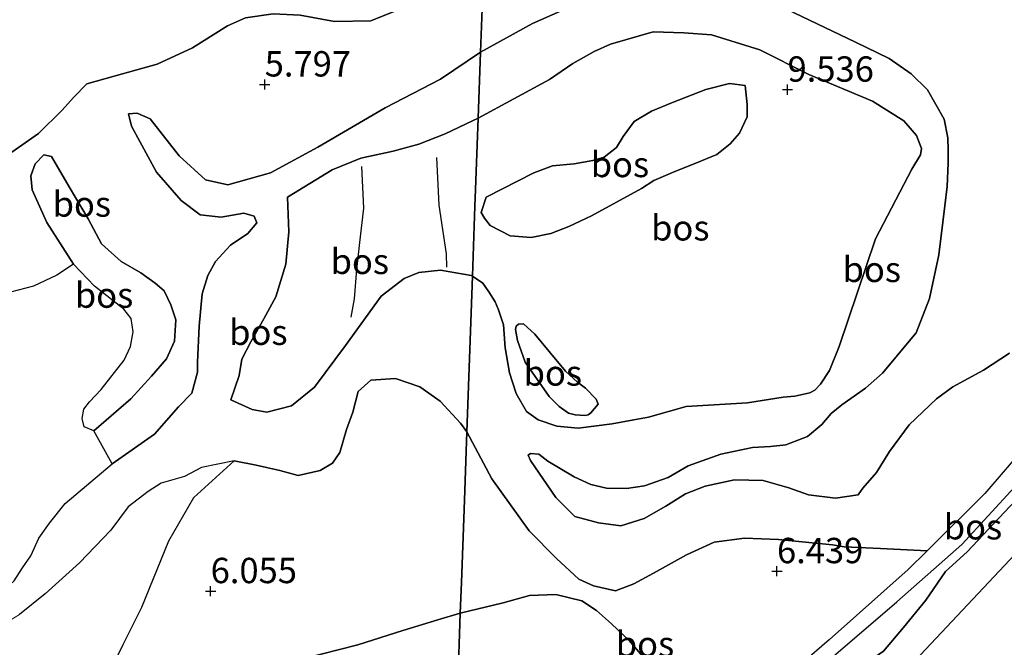
# Model space of a CAD drawing. Units: metres. Extents: x 230000 to 238161, y 500000 to 506250.
# Drawn here: x 230783 to 230880, y 503491 to 503553 of the extents above; entities that cross this region are included whole.
import ezdxf
from ezdxf.enums import TextEntityAlignment as Align

# ---------------------------------------------------------------- set-up
doc = ezdxf.new("R2010")
doc.units = ezdxf.units.M
doc.layers.get('0').update_dxf_attribs({"lineweight": 25})
for name, color, linetype, lineweight in [('B-ME-GR-BOS-GV-B6', 10, 'Continuous', 25), ('B-ME-GW-GRONDWERKLIJN-L-B1', 10, 'Continuous', 25), ('B-ME-GW-HOOGTEPUNT-S-B1', 10, 'Continuous', 25), ('B-ME-GW-KRUINLIJN-L-B1', 93, 'Continuous', 18), ('B-ME-GW-TEENLIJN-L-B1', 93, 'Continuous', 18), ('B-ME-IE-GRASLAND-GV-B6', 93, 'Continuous', 18), ('B-ME-IE-HULPGEOMETRIE-L-B1', 53, 'Continuous', 18), ('B-ME-OG-BREUK-L-B1', 10, 'Continuous', 25), ('B-ME-OG-WATER-GV-B6', 153, 'Continuous', 18), ('B-ME-VH-VERH_SOORT-ONVERHARD-GV-B6', 8, 'Continuous', 18)]:
    doc.layers.add(name, color=color, linetype=linetype, lineweight=lineweight)
doc.styles.add('NLCS-ISO', font='NLCS-ISO.TTF')

# ---------------------------------------------------------------- blocks, each defined once
blk = doc.blocks.new('hoogtepunt')
for p, q in [((-0.5, 0), (0.5, 0)), ((0, 0.5), (0, -0.5))]:
    blk.add_line(p, q)

msp = doc.modelspace()

# ---------------------------------------------------------------- linework, layer by layer
at = {"layer": 'B-ME-GR-BOS-GV-B6'}
for points in [[(230829.448, 503572.229, 9.047), (230829.29, 503567.83, 8.124), (230829.077, 503561.915, 6.99), (230828.503, 503561.176, 6.956), (230825.588, 503556.992, 6.652), (230823.255, 503554.845, 6.287), (230820.485, 503553.469, 6.097), (230817.799, 503552.395, 5.991), (230814.225, 503552.331, 6.014), (230810.82, 503552.947, 5.953), (230808.164, 503553.088, 6.158), (230805.418, 503552.699, 6.204), (230803.651, 503551.907, 6.166), (230800.177, 503549.712, 6.249), (230796.718, 503548.125, 6.363), (230793.274, 503547.146, 6.424), (230789.754, 503546.168, 6.622), (230788.429, 503544.833, 6.492), (230787.334, 503543.568, 6.644), (230784.997, 503541.269, 6.568), (230780.358, 503538.039, 6.249)], [(230780.358, 503538.039, 6.249), (230784.997, 503541.269, 6.568), (230787.334, 503543.568, 6.644), (230788.429, 503544.833, 6.492), (230789.754, 503546.168, 6.622), (230793.274, 503547.146, 6.424), (230796.718, 503548.125, 6.363), (230800.177, 503549.712, 6.249), (230803.651, 503551.907, 6.166), (230805.418, 503552.699, 6.204), (230808.164, 503553.088, 6.158), (230810.82, 503552.947, 5.953), (230814.225, 503552.331, 6.014), (230817.799, 503552.395, 5.991), (230820.485, 503553.469, 6.097), (230823.255, 503554.845, 6.287), (230825.588, 503556.992, 6.652), (230828.503, 503561.176, 6.956), (230829.077, 503561.915, 6.99)], [(230828.81, 503554.467, 6.942), (230828.623, 503549.285, 7.097), (230824.672, 503546.635, 6.775), (230819.207, 503543.805, 6.616), (230812.576, 503539.94, 6.623), (230807.877, 503537.396, 6.578), (230803.668, 503536.207, 6.6), (230801.476, 503536.717, 6.6), (230798.874, 503539.061, 6.532), (230795.999, 503542.704, 6.41), (230794.721, 503543.267, 6.464), (230793.884, 503543.212, 6.623), (230794.158, 503541.989, 6.798), (230796.63, 503537.444, 7.125), (230799.069, 503534.648, 7.246), (230800.935, 503533.234, 7.786), (230803.031, 503533.012, 7.945), (230805.255, 503533.412, 8.155), (230806.27, 503533.103, 8.28), (230806.539, 503532.472, 8.467), (230805.661, 503531.414, 8.512), (230803.929, 503530.264, 8.552), (230802.469, 503528.653, 8.643), (230801.696, 503527.252, 8.632), (230801.141, 503525.449, 8.751), (230800.836, 503522.276, 8.967), (230800.691, 503518.701, 9.29), (230800.668, 503517.736, 9.387), (230800.122, 503515.637, 9.245), (230798.798, 503514.302, 9.214), (230796.452, 503511.623, 8.827), (230792.275, 503508.686, 8.409), (230790.455, 503511.923, 8.416), (230794.105, 503515.101, 8.979), (230796.136, 503517.331, 9.237), (230797.622, 503519.043, 9.412), (230798.425, 503520.771, 9.313), (230798.553, 503522.896, 9.009), (230798.056, 503524.352, 8.872), (230797.406, 503525.736, 8.583), (230796.514, 503526.518, 8.492), (230795.095, 503527.541, 8.029), (230793.146, 503528.653, 7.573), (230791.212, 503530.372, 7.444), (230789.905, 503532.837, 7.543), (230788.007, 503535.999, 7.603), (230786.256, 503539.006, 6.889), (230785.501, 503539.177, 6.502), (230784.643, 503538.286, 6.441), (230784.233, 503537.08, 6.403), (230784.351, 503535.709, 6.418), (230785.792, 503532.482, 6.479), (230788.428, 503528.389, 6.813), (230786.804, 503527.289, 6.6), (230784.498, 503526.205, 6.274), (230779.909, 503525.026, 6.175)], [(230836.534, 503553.358, 7.271), (230833.752, 503552.125, 7.231), (230828.623, 503549.285, 7.097), (230828.81, 503554.467, 6.942)], [(230828.623, 503549.285, 7.097), (230833.752, 503552.125, 7.231), (230836.534, 503553.358, 7.271)], [(230858.845, 503553.541, 7.461), (230865.664, 503550.286, 7.317), (230868.987, 503548.688, 7.346), (230871.159, 503547.163, 7.381), (230872.753, 503545.586, 7.473), (230874.389, 503542.684, 7.675), (230874.769, 503540.834, 7.686), (230874.812, 503539.623, 7.744), (230874.796, 503538.355, 7.64), (230874.709, 503536.051, 7.554), (230874.455, 503534.151, 7.571), (230873.876, 503529.317, 8.009), (230872.958, 503525.005, 8.556), (230871.648, 503521.62, 9.018), (230868.312, 503517.626, 9.415), (230866.622, 503516.149, 9.588), (230864.296, 503514.506, 9.669), (230863.248, 503513.654, 9.669), (230862.312, 503512.571, 9.462), (230860.913, 503511.378, 9.294), (230858.77, 503510.54, 9.139), (230857.269, 503510.386, 9.006), (230855.481, 503510.293, 8.845), (230852.36, 503509.64, 8.827), (230849.118, 503508.47, 8.868), (230847.144, 503507.341, 8.868), (230844.828, 503506.505, 8.879), (230843.037, 503506.24, 8.747), (230841.078, 503506.264, 8.643), (230839.526, 503506.629, 8.556), (230837.864, 503507.399, 8.401), (230835.289, 503508.93, 8.338), (230834.375, 503509.633, 8.263), (230833.569, 503509.701, 8.222), (230833.336, 503509.531, 8.216), (230833.561, 503509.009, 8.159), (230836.051, 503505.347, 8.113), (230837.93, 503503.479, 8.453), (230840.286, 503502.873, 8.695), (230842.473, 503502.557, 8.626), (230844.787, 503503.278, 8.539), (230846.936, 503504.519, 8.464), (230848.853, 503505.706, 8.447), (230850.822, 503506.488, 8.384), (230853.712, 503507.087, 8.32), (230856.536, 503507.051, 8.372), (230859.064, 503506.328, 8.493), (230861.015, 503505.612, 8.781), (230863.662, 503505.291, 9.087), (230865.914, 503505.609, 9.317), (230866.384, 503506.295, 9.571), (230867.729, 503507.834, 9.49), (230869.023, 503509.893, 9.467), (230870.958, 503512.521, 9.41), (230873.641, 503515.081, 9.237), (230875.27, 503516.272, 8.833), (230878.288, 503517.906, 8.741), (230880.845, 503519.603, 8.902)], [(230880.845, 503519.603, 8.902), (230878.288, 503517.906, 8.741), (230875.27, 503516.272, 8.833), (230873.641, 503515.081, 9.237), (230870.958, 503512.521, 9.41), (230869.023, 503509.893, 9.467), (230867.729, 503507.834, 9.49), (230866.384, 503506.295, 9.571), (230865.914, 503505.609, 9.317), (230863.662, 503505.291, 9.087), (230861.015, 503505.612, 8.781), (230859.064, 503506.328, 8.493), (230856.536, 503507.051, 8.372), (230853.712, 503507.087, 8.32), (230850.822, 503506.488, 8.384), (230848.853, 503505.706, 8.447), (230846.936, 503504.519, 8.464), (230844.787, 503503.278, 8.539), (230842.473, 503502.557, 8.626), (230840.286, 503502.873, 8.695), (230837.93, 503503.479, 8.453), (230836.051, 503505.347, 8.113), (230833.561, 503509.009, 8.159), (230833.336, 503509.531, 8.216), (230833.569, 503509.701, 8.222), (230834.375, 503509.633, 8.263), (230835.289, 503508.93, 8.338), (230837.864, 503507.399, 8.401), (230839.526, 503506.629, 8.556), (230841.078, 503506.264, 8.643), (230843.037, 503506.24, 8.747), (230844.828, 503506.505, 8.879), (230847.144, 503507.341, 8.868), (230849.118, 503508.47, 8.868), (230852.36, 503509.64, 8.827), (230855.481, 503510.293, 8.845), (230857.269, 503510.386, 9.006), (230858.77, 503510.54, 9.139), (230860.913, 503511.378, 9.294), (230862.312, 503512.571, 9.462), (230863.248, 503513.654, 9.669), (230864.296, 503514.506, 9.669), (230866.622, 503516.149, 9.588), (230868.312, 503517.626, 9.415), (230871.648, 503521.62, 9.018), (230872.958, 503525.005, 8.556), (230873.876, 503529.317, 8.009), (230874.455, 503534.151, 7.571), (230874.709, 503536.051, 7.554), (230874.796, 503538.355, 7.64), (230874.812, 503539.623, 7.744), (230874.769, 503540.834, 7.686), (230874.389, 503542.684, 7.675), (230872.753, 503545.586, 7.473), (230871.159, 503547.163, 7.381), (230868.987, 503548.688, 7.346), (230865.664, 503550.286, 7.317), (230858.845, 503553.541, 7.461)], [(230886.05, 503514.639, 6.034), (230878.417, 503505.742, 5.99), (230872.711, 503500.091, 5.864), (230868.118, 503500.327, 6.301), (230864.546, 503500.487, 6.457), (230863.396, 503500.674, 6.653), (230858.042, 503501.202, 6.647), (230854.7, 503501.359, 6.699), (230851.697, 503500.935, 6.716), (230848.973, 503499.701, 6.809), (230845.722, 503497.897, 6.855), (230843.749, 503496.826, 6.889), (230841.954, 503496.157, 6.803), (230839.769, 503496.645, 6.659), (230838.336, 503497.297, 6.595), (230836.114, 503499.343, 6.561), (230833.439, 503502.085, 6.549), (230829.755, 503507.204, 6.733), (230827.277, 503511.846, 6.918), (230827.829, 503527.197, 9.731), (230828.844, 503526.502, 9.947), (230829.459, 503525.641, 9.902), (230830.073, 503524.667, 9.743), (230830.404, 503523.866, 9.447), (230830.897, 503522.381, 9.162), (230831.062, 503520.14, 8.843), (230831.493, 503517.656, 8.843), (230832.159, 503515.63, 9.01), (230833.174, 503513.83, 9.149), (230834.317, 503513.009, 9.396), (230836.154, 503512.41, 9.696), (230838.284, 503512.21, 10.365), (230841.633, 503512.63, 10.849), (230843.771, 503513.006, 11.108), (230845.215, 503513.277, 11.218), (230848.917, 503514.326, 10.993), (230854.975, 503514.712, 10.855), (230858.498, 503515.244, 11.028), (230859.652, 503515.345, 11.252), (230861.155, 503515.672, 11.512), (230861.619, 503515.955, 11.512), (230862.203, 503516.524, 11.483), (230863.085, 503517.896, 11.437), (230864.036, 503520.248, 11.322), (230867.627, 503530.867, 10.088), (230871.229, 503537.74, 8.745), (230872.054, 503539.17, 8.647), (230872.177, 503539.803, 8.561), (230871.674, 503541.077, 8.555), (230870.424, 503542.534, 8.618), (230867.335, 503544.475, 8.757), (230861.027, 503547.09, 9.264), (230856.215, 503549.513, 9.304), (230851.449, 503551.014, 9.673), (230848.685, 503551.221, 9.829), (230845.689, 503551.316, 9.938), (230841.466, 503550.1, 10.002), (230839.843, 503549.371, 10.071), (230837.753, 503548.187, 10.123), (230835.427, 503546.602, 9.956), (230828.39, 503542.795, 9.548), (230828.623, 503549.285, 7.097)], [(230828.39, 503542.795, 9.548), (230835.427, 503546.602, 9.956), (230837.753, 503548.187, 10.123), (230839.843, 503549.371, 10.071), (230841.466, 503550.1, 10.002), (230845.689, 503551.316, 9.938), (230848.685, 503551.221, 9.829), (230851.449, 503551.014, 9.673), (230856.215, 503549.513, 9.304), (230861.027, 503547.09, 9.264), (230867.335, 503544.475, 8.757), (230870.424, 503542.534, 8.618), (230871.674, 503541.077, 8.555), (230872.177, 503539.803, 8.561), (230872.054, 503539.17, 8.647), (230871.229, 503537.74, 8.745), (230867.627, 503530.867, 10.088), (230864.036, 503520.248, 11.322), (230863.085, 503517.896, 11.437), (230862.203, 503516.524, 11.483), (230861.619, 503515.955, 11.512), (230861.155, 503515.672, 11.512), (230859.652, 503515.345, 11.252), (230858.498, 503515.244, 11.028), (230854.975, 503514.712, 10.855), (230848.917, 503514.326, 10.993), (230845.215, 503513.277, 11.218), (230843.771, 503513.006, 11.108), (230841.633, 503512.63, 10.849), (230838.284, 503512.21, 10.365), (230836.154, 503512.41, 9.696), (230834.317, 503513.009, 9.396), (230833.174, 503513.83, 9.149), (230832.159, 503515.63, 9.01), (230831.493, 503517.656, 8.843), (230831.062, 503520.14, 8.843), (230830.897, 503522.381, 9.162), (230830.404, 503523.866, 9.447), (230830.073, 503524.667, 9.743), (230829.459, 503525.641, 9.902), (230828.844, 503526.502, 9.947), (230827.829, 503527.197, 9.731), (230828.078, 503534.115, 10.764), (230828.137, 503535.761, 10.618), (230828.2, 503537.508, 10.629), (230828.39, 503542.795, 9.548)], [(230782.575, 503497.127, 8.332), (230783.407, 503498.42, 8.309), (230784.236, 503499.6, 8.355), (230785.021, 503501.351, 8.378), (230786.086, 503502.81, 8.424), (230787.619, 503504.772, 8.492), (230792.275, 503508.686, 8.409), (230796.452, 503511.623, 8.827), (230798.798, 503514.302, 9.214), (230800.122, 503515.637, 9.245), (230800.668, 503517.736, 9.387), (230800.691, 503518.701, 9.29), (230800.836, 503522.276, 8.967), (230801.141, 503525.449, 8.751), (230801.696, 503527.252, 8.632), (230802.469, 503528.653, 8.643), (230803.929, 503530.264, 8.552), (230805.661, 503531.414, 8.512), (230806.539, 503532.472, 8.467), (230806.27, 503533.103, 8.28), (230805.255, 503533.412, 8.155), (230803.031, 503533.012, 7.945), (230800.935, 503533.234, 7.786), (230799.069, 503534.648, 7.246), (230796.63, 503537.444, 7.125), (230794.158, 503541.989, 6.798), (230793.884, 503543.212, 6.623), (230794.721, 503543.267, 6.464), (230795.999, 503542.704, 6.41), (230798.874, 503539.061, 6.532), (230801.476, 503536.717, 6.6), (230803.668, 503536.207, 6.6), (230807.877, 503537.396, 6.578), (230812.576, 503539.94, 6.623), (230819.207, 503543.805, 6.616), (230824.672, 503546.635, 6.775), (230828.623, 503549.285, 7.097)], [(230828.623, 503549.285, 7.097), (230828.39, 503542.795, 9.548), (230827.839, 503542.529, 9.564), (230825.147, 503541.227, 9.389), (230822.539, 503540.228, 9.108), (230820.014, 503539.53, 8.728), (230816.805, 503538.848, 8.34), (230813.965, 503537.702, 8.249), (230809.566, 503534.998, 8.15), (230809.71, 503531.575, 7.976), (230809.404, 503528.39, 7.725), (230808.412, 503525.146, 7.497), (230807.219, 503522.972, 7.497), (230805.947, 503520.723, 7.634), (230805.069, 503518.997, 7.732), (230804.802, 503517.407, 7.801), (230803.983, 503515.01, 8.439), (230806.087, 503514.047, 8.029), (230807.525, 503513.783, 7.915), (230809.972, 503514.407, 7.953), (230812.222, 503516.252, 8.052), (230815.287, 503520.357, 8.439), (230818.826, 503525.21, 9.358), (230821.073, 503526.979, 9.776), (230822.531, 503527.551, 9.761), (230824.666, 503527.802, 9.67), (230827.693, 503527.272, 9.731), (230827.829, 503527.197, 9.731), (230827.277, 503511.846, 6.918), (230826.65, 503512.69, 6.988), (230824.652, 503514.867, 7.132), (230822.635, 503516.285, 7.277), (230820.223, 503517.104, 7.216), (230817.786, 503516.936, 7.163), (230816.543, 503515.827, 7.102), (230816.037, 503513.787, 7.163), (230815.387, 503512.055, 7.026), (230814.723, 503509.791, 6.654), (230814.013, 503508.745, 6.448), (230812.779, 503508.015, 6.297), (230810.639, 503507.536, 6.35), (230808.828, 503508.036, 6.38), (230806.484, 503508.55, 6.562), (230804.291, 503508.984, 6.813), (230801.082, 503508.302, 6.988), (230799.389, 503507.432, 7.087), (230797.095, 503506.768, 7.396), (230795.818, 503505.942, 7.453), (230793.838, 503504.448, 7.476), (230792.125, 503502.148, 7.487), (230789.018, 503498.911, 7.561), (230785.629, 503495.852, 7.79), (230783.122, 503493.8, 7.79)], [(230829.195, 503534.982, 10.699), (230833.894, 503537.402, 10.526), (230835.747, 503538.071, 10.515), (230837.882, 503538.275, 10.544), (230839.731, 503538.598, 10.544), (230840.83, 503538.93, 10.584), (230842.053, 503539.895, 10.653), (230842.7, 503540.982, 10.613), (230843.814, 503542.467, 10.613), (230845.498, 503543.483, 10.601), (230847.584, 503544.322, 10.526), (230850.886, 503545.607, 10.451), (230853.199, 503546.212, 10.128), (230854.753, 503546.02, 9.823), (230854.959, 503544.138, 9.858), (230854.944, 503542.927, 9.88), (230854.212, 503541.297, 9.858), (230853.272, 503540.24, 9.816), (230851.976, 503539.187, 9.83), (230849.9, 503538.358, 9.709), (230847.823, 503537.529, 9.609), (230845.746, 503536.629, 9.495), (230844.525, 503535.86, 9.41), (230839.574, 503533.143, 9.338), (230837.353, 503532.102, 9.331), (230835.563, 503531.411, 9.345), (230833.634, 503531.008, 9.424), (230831.57, 503531.176, 9.616), (230829.587, 503532.198, 10.044), (230829.026, 503532.918, 10.236), (230828.677, 503533.492, 10.407), (230829.195, 503534.982, 10.699)], [(230829.195, 503534.982, 10.699), (230828.677, 503533.492, 10.407), (230829.026, 503532.918, 10.236), (230829.587, 503532.198, 10.044), (230831.57, 503531.176, 9.616), (230833.634, 503531.008, 9.424), (230835.563, 503531.411, 9.345), (230837.353, 503532.102, 9.331), (230839.574, 503533.143, 9.338), (230844.525, 503535.86, 9.41), (230845.746, 503536.629, 9.495), (230847.823, 503537.529, 9.609), (230849.9, 503538.358, 9.709), (230851.976, 503539.187, 9.83), (230853.272, 503540.24, 9.816), (230854.212, 503541.297, 9.858), (230854.944, 503542.927, 9.88), (230854.959, 503544.138, 9.858), (230854.753, 503546.02, 9.823), (230853.199, 503546.212, 10.128), (230850.886, 503545.607, 10.451), (230847.584, 503544.322, 10.526), (230845.498, 503543.483, 10.601), (230843.814, 503542.467, 10.613), (230842.7, 503540.982, 10.613), (230842.053, 503539.895, 10.653), (230840.83, 503538.93, 10.584), (230839.731, 503538.598, 10.544), (230837.882, 503538.275, 10.544), (230835.747, 503538.071, 10.515), (230833.894, 503537.402, 10.526), (230829.195, 503534.982, 10.699)], [(230828.39, 503542.795, 9.548), (230828.2, 503537.508, 10.629), (230828.137, 503535.761, 10.618), (230828.078, 503534.115, 10.764), (230827.829, 503527.197, 9.731), (230827.693, 503527.272, 9.731), (230824.666, 503527.802, 9.67), (230822.531, 503527.551, 9.761), (230821.073, 503526.979, 9.776), (230818.826, 503525.21, 9.358), (230815.287, 503520.357, 8.439), (230812.222, 503516.252, 8.052), (230809.972, 503514.407, 7.953), (230807.525, 503513.783, 7.915), (230806.087, 503514.047, 8.029), (230803.983, 503515.01, 8.439), (230804.802, 503517.407, 7.801), (230805.069, 503518.997, 7.732), (230805.947, 503520.723, 7.634), (230807.219, 503522.972, 7.497), (230808.412, 503525.146, 7.497), (230809.404, 503528.39, 7.725), (230809.71, 503531.575, 7.976), (230809.566, 503534.998, 8.15), (230813.965, 503537.702, 8.249), (230816.805, 503538.848, 8.34), (230820.014, 503539.53, 8.728), (230822.539, 503540.228, 9.108), (230825.147, 503541.227, 9.389), (230827.839, 503542.529, 9.564), (230828.39, 503542.795, 9.548)], [(230790.455, 503511.923, 8.416), (230789.509, 503512.318, 8.264), (230789.302, 503513.159, 8.112), (230789.476, 503514.067, 7.968), (230790.027, 503514.813, 7.915), (230791.163, 503516.009, 7.915), (230793.439, 503518.918, 7.846), (230794.08, 503520.27, 7.816), (230794.343, 503521.707, 7.786), (230794.147, 503523.004, 7.71), (230793.41, 503523.934, 7.512), (230790.502, 503526.21, 7.071), (230788.428, 503528.389, 6.813), (230785.792, 503532.482, 6.479), (230784.351, 503535.709, 6.418), (230784.233, 503537.08, 6.403), (230784.643, 503538.286, 6.441), (230785.501, 503539.177, 6.502), (230786.256, 503539.006, 6.889), (230788.007, 503535.999, 7.603), (230789.905, 503532.837, 7.543), (230791.212, 503530.372, 7.444), (230793.146, 503528.653, 7.573), (230795.095, 503527.541, 8.029), (230796.514, 503526.518, 8.492), (230797.406, 503525.736, 8.583), (230798.056, 503524.352, 8.872), (230798.553, 503522.896, 9.009), (230798.425, 503520.771, 9.313), (230797.622, 503519.043, 9.412), (230796.136, 503517.331, 9.237), (230794.105, 503515.101, 8.979), (230790.455, 503511.923, 8.416)], [(230857.049, 503482.774, 6.182), (230853.6, 503480.198, 6.086), (230857.339, 503484.186, 6.175), (230862.324, 503488.707, 6.129), (230869.724, 503495.071, 5.864), (230876.135, 503500.726, 5.913), (230883.965, 503509.218, 6.051), (230891.807, 503518.632, 6.077), (230897.826, 503527.491, 6.146), (230896.592, 503523.513, 6.113), (230893.723, 503519.277, 6.029), (230889.152, 503513.468, 6.16), (230881.935, 503505.585, 5.937), (230876.683, 503500.013, 5.881), (230874.552, 503498.046, 5.881), (230872.58, 503495.223, 5.989), (230870.382, 503492.517, 6.08), (230868.417, 503490.207, 6.211), (230862.214, 503485.956, 6.228), (230857.049, 503482.774, 6.182)], [(230832.28, 503520.863, 9.025), (230833.037, 503518.716, 8.94), (230835.418, 503515.337, 9.346), (230836.403, 503514.327, 9.631), (230837.321, 503513.675, 9.901), (230837.96, 503513.524, 10.329), (230838.957, 503513.44, 10.443), (230839.243, 503513.508, 10.585), (230839.53, 503513.718, 10.65), (230840.253, 503514.564, 10.628), (230840.046, 503515.066, 10.635), (230838.991, 503516.148, 10.436), (230838.214, 503516.727, 10.065), (230837.016, 503517.811, 9.816), (230835.402, 503519.755, 9.467), (230833.998, 503521.482, 9.303), (230832.871, 503522.494, 9.267), (230832.374, 503522.453, 9.206), (230832.15, 503522.271, 9.192), (230832.072, 503521.938, 9.099), (230832.28, 503520.863, 9.025)], [(230832.28, 503520.863, 9.025), (230832.072, 503521.938, 9.099), (230832.15, 503522.271, 9.192), (230832.374, 503522.453, 9.206), (230832.871, 503522.494, 9.267), (230833.998, 503521.482, 9.303), (230835.402, 503519.755, 9.467), (230837.016, 503517.811, 9.816), (230838.214, 503516.727, 10.065), (230838.991, 503516.148, 10.436), (230840.046, 503515.066, 10.635), (230840.253, 503514.564, 10.628), (230839.53, 503513.718, 10.65), (230839.243, 503513.508, 10.585), (230838.957, 503513.44, 10.443), (230837.96, 503513.524, 10.329), (230837.321, 503513.675, 9.901), (230836.403, 503514.327, 9.631), (230835.418, 503515.337, 9.346), (230833.037, 503518.716, 8.94), (230832.28, 503520.863, 9.025)], [(230791.919, 503488.007, 6.198), (230793.357, 503490.86, 6.236), (230795.196, 503494.539, 6.365), (230797.865, 503501.085, 6.547), (230800.326, 503505.357, 6.646), (230804.291, 503508.984, 6.813), (230806.484, 503508.55, 6.562), (230808.828, 503508.036, 6.38), (230810.639, 503507.536, 6.35), (230812.779, 503508.015, 6.297), (230814.013, 503508.745, 6.448), (230814.723, 503509.791, 6.654), (230815.387, 503512.055, 7.026), (230816.037, 503513.787, 7.163), (230816.543, 503515.827, 7.102), (230817.786, 503516.936, 7.163), (230820.223, 503517.104, 7.216), (230822.635, 503516.285, 7.277), (230824.652, 503514.867, 7.132), (230826.65, 503512.69, 6.988), (230827.277, 503511.846, 6.918)], [(230827.277, 503511.846, 6.918), (230827.034, 503505.094, 6.243), (230826.741, 503496.959, 5.849), (230826.632, 503493.929, 5.971), (230824.412, 503493.298, 6.005), (230820.966, 503492.243, 6.066), (230816.524, 503490.832, 6.157), (230811.093, 503489.445, 6.256)], [(230844.964, 503489.32, 6.835), (230843.316, 503491.243, 6.714), (230841.549, 503492.879, 6.668), (230840.067, 503494.223, 6.668), (230838.638, 503495.163, 6.628), (230836.051, 503495.772, 6.559), (230833.456, 503495.689, 6.495), (230830.854, 503494.972, 6.265), (230826.632, 503493.929, 5.971), (230826.741, 503496.959, 5.849), (230827.034, 503505.094, 6.243), (230827.277, 503511.846, 6.918)], [(230827.277, 503511.846, 6.918), (230829.755, 503507.204, 6.733), (230833.439, 503502.085, 6.549), (230836.114, 503499.343, 6.561), (230838.336, 503497.297, 6.595), (230839.769, 503496.645, 6.659), (230841.954, 503496.157, 6.803), (230843.749, 503496.826, 6.889), (230845.722, 503497.897, 6.855), (230848.973, 503499.701, 6.809), (230851.697, 503500.935, 6.716), (230854.7, 503501.359, 6.699), (230858.042, 503501.202, 6.647), (230863.396, 503500.674, 6.653), (230864.546, 503500.487, 6.457), (230868.118, 503500.327, 6.301), (230872.711, 503500.091, 5.864), (230870.859, 503498.256, 5.823), (230863.048, 503491.321, 6.06), (230857.978, 503486.945, 6.129)], [(230825.062, 503450.256, 6.512), (230828.729, 503452.09, 6.524), (230831.032, 503454.054, 6.495), (230833.331, 503455.791, 6.478), (230835.876, 503459.551, 6.446), (230840.321, 503464.626, 6.29), (230847.4, 503473.012, 6.117), (230853.6, 503480.198, 6.086), (230857.049, 503482.774, 6.182), (230862.214, 503485.956, 6.228), (230868.417, 503490.207, 6.211), (230870.382, 503492.517, 6.08), (230872.58, 503495.223, 5.989), (230874.552, 503498.046, 5.881), (230876.683, 503500.013, 5.881), (230881.935, 503505.585, 5.937)], [(230886.047, 503504.711, 4.133), (230871.548, 503489.285, 4.133), (230866.671, 503484.679, 4.133), (230860.559, 503479.17, 4.133), (230855.685, 503474.87, 4.133), (230852.823, 503472.305, 4.133), (230850.886, 503470.34, 4.133), (230848.021, 503467.621, 4.133), (230844.304, 503463.995, 4.133), (230841.119, 503460.133, 4.133), (230835.822, 503452.549, 4.133), (230832.098, 503448.388, 4.133), (230829.857, 503446.579, 4.133), (230827.011, 503445.314, 4.133), (230824.86, 503444.652, 4.133), (230824.879, 503445.166, 4.344), (230825.062, 503450.256, 6.512)], [(230826.632, 503493.929, 5.971), (230830.854, 503494.972, 6.265), (230833.456, 503495.689, 6.495), (230836.051, 503495.772, 6.559), (230838.638, 503495.163, 6.628), (230840.067, 503494.223, 6.668), (230841.549, 503492.879, 6.668), (230843.316, 503491.243, 6.714), (230844.964, 503489.32, 6.835)], [(230826.632, 503493.929, 5.971), (230826.378, 503486.857, 9.714), (230822.995, 503485.125, 9.751), (230819.99, 503483.451, 9.705), (230816.932, 503482.69, 9.72), (230809.08, 503481.743, 8.854), (230799.91, 503479.688, 7.069), (230798.757, 503479.184, 6.529), (230798.465, 503479.648, 6.415), (230798.267, 503480.868, 6.301), (230799.219, 503482.517, 6.256), (230801.089, 503484.371, 6.271), (230804.183, 503486.575, 6.218), (230807.722, 503488.312, 6.202), (230811.093, 503489.445, 6.256), (230816.524, 503490.832, 6.157), (230820.966, 503492.243, 6.066), (230824.412, 503493.298, 6.005), (230826.632, 503493.929, 5.971)], [(230826.378, 503486.857, 9.714), (230826.632, 503493.929, 5.971)]]:
    msp.add_polyline3d(points, dxfattribs=at)
at = {"layer": 'B-ME-GW-GRONDWERKLIJN-L-B1'}
msp.add_polyline3d([(230824.28, 503538.917, 9.956), (230824.518, 503534.19, 10.422), (230825.236, 503529.384, 10.27), (230825.281, 503528.091, 10.057)], dxfattribs=at)
at = {"layer": 'B-ME-GW-KRUINLIJN-L-B1'}
for points in [[(230831.062, 503520.14, 8.843), (230831.493, 503517.656, 8.843), (230832.159, 503515.63, 9.01), (230833.174, 503513.83, 9.149), (230834.317, 503513.009, 9.396), (230836.154, 503512.41, 9.696), (230838.284, 503512.21, 10.365), (230841.633, 503512.63, 10.849), (230843.771, 503513.006, 11.108), (230845.215, 503513.277, 11.218), (230848.917, 503514.326, 10.993), (230854.975, 503514.712, 10.855), (230858.498, 503515.244, 11.028), (230859.652, 503515.345, 11.252), (230861.155, 503515.672, 11.512), (230861.619, 503515.955, 11.512), (230862.203, 503516.524, 11.483), (230863.085, 503517.896, 11.437), (230864.036, 503520.248, 11.322), (230867.627, 503530.867, 10.088), (230871.229, 503537.74, 8.745), (230872.054, 503539.17, 8.647), (230872.177, 503539.803, 8.561), (230871.674, 503541.077, 8.555), (230870.424, 503542.534, 8.618), (230867.335, 503544.475, 8.757), (230861.027, 503547.09, 9.264), (230856.215, 503549.513, 9.304), (230851.449, 503551.014, 9.673), (230848.685, 503551.221, 9.829), (230845.689, 503551.316, 9.938), (230841.466, 503550.1, 10.002), (230839.843, 503549.371, 10.071), (230837.753, 503548.187, 10.123), (230835.427, 503546.602, 9.956), (230828.39, 503542.795, 9.548)], [(230829.195, 503534.982, 10.699), (230833.894, 503537.402, 10.526), (230835.747, 503538.071, 10.515), (230837.882, 503538.275, 10.544), (230839.731, 503538.598, 10.544), (230840.83, 503538.93, 10.584), (230842.053, 503539.895, 10.653), (230842.7, 503540.982, 10.613), (230843.814, 503542.467, 10.613), (230845.498, 503543.483, 10.601), (230847.584, 503544.322, 10.526), (230850.886, 503545.607, 10.451), (230853.199, 503546.212, 10.128), (230854.753, 503546.02, 9.823)], [(230809.566, 503534.998, 8.15), (230813.965, 503537.702, 8.249), (230816.805, 503538.848, 8.34), (230820.014, 503539.53, 8.728), (230822.539, 503540.228, 9.108), (230825.147, 503541.227, 9.389), (230827.839, 503542.529, 9.564), (230828.39, 503542.795, 9.548)], [(230794.158, 503541.989, 6.798), (230796.63, 503537.444, 7.125), (230799.069, 503534.648, 7.246), (230800.935, 503533.234, 7.786)], [(230786.256, 503539.006, 6.889), (230788.007, 503535.999, 7.603), (230789.905, 503532.837, 7.543), (230791.212, 503530.372, 7.444), (230793.146, 503528.653, 7.573), (230795.095, 503527.541, 8.029), (230796.514, 503526.518, 8.492), (230797.406, 503525.736, 8.583), (230798.056, 503524.352, 8.872), (230798.553, 503522.896, 9.009), (230798.425, 503520.771, 9.313), (230797.622, 503519.043, 9.412), (230796.136, 503517.331, 9.237), (230794.105, 503515.101, 8.979), (230790.455, 503511.923, 8.416)], [(230800.935, 503533.234, 7.786), (230803.031, 503533.012, 7.945), (230805.255, 503533.412, 8.155), (230806.27, 503533.103, 8.28), (230806.539, 503532.472, 8.467), (230805.661, 503531.414, 8.512), (230803.929, 503530.264, 8.552), (230802.469, 503528.653, 8.643), (230801.696, 503527.252, 8.632), (230801.141, 503525.449, 8.751), (230800.836, 503522.276, 8.967), (230800.691, 503518.701, 9.29), (230800.668, 503517.736, 9.387), (230800.122, 503515.637, 9.245)], [(230803.983, 503515.01, 8.439), (230806.087, 503514.047, 8.029), (230807.525, 503513.783, 7.915), (230809.972, 503514.407, 7.953), (230812.222, 503516.252, 8.052), (230815.287, 503520.357, 8.439), (230818.826, 503525.21, 9.358), (230821.073, 503526.979, 9.776), (230822.531, 503527.551, 9.761), (230824.666, 503527.802, 9.67), (230827.693, 503527.272, 9.731), (230827.829, 503527.197, 9.731)], [(230827.829, 503527.197, 9.731), (230828.844, 503526.502, 9.947), (230829.459, 503525.641, 9.902), (230830.073, 503524.667, 9.743), (230830.404, 503523.866, 9.447), (230830.897, 503522.381, 9.162), (230831.062, 503520.14, 8.843)], [(230853.6, 503480.198, 6.086), (230857.049, 503482.774, 6.182), (230862.214, 503485.956, 6.228), (230868.417, 503490.207, 6.211), (230870.382, 503492.517, 6.08), (230872.58, 503495.223, 5.989), (230874.552, 503498.046, 5.881), (230876.683, 503500.013, 5.881), (230881.935, 503505.585, 5.937), (230889.152, 503513.468, 6.16), (230893.723, 503519.277, 6.029), (230896.592, 503523.513, 6.113), (230897.826, 503527.491, 6.146)], [(230832.871, 503522.494, 9.267), (230833.998, 503521.482, 9.303), (230835.402, 503519.755, 9.467), (230837.016, 503517.811, 9.816), (230838.214, 503516.727, 10.065), (230838.991, 503516.148, 10.436), (230840.046, 503515.066, 10.635), (230840.253, 503514.564, 10.628)], [(230833.561, 503509.009, 8.159), (230836.051, 503505.347, 8.113), (230837.93, 503503.479, 8.453), (230840.286, 503502.873, 8.695), (230842.473, 503502.557, 8.626), (230844.787, 503503.278, 8.539), (230846.936, 503504.519, 8.464), (230848.853, 503505.706, 8.447), (230850.822, 503506.488, 8.384), (230853.712, 503507.087, 8.32), (230856.536, 503507.051, 8.372), (230859.064, 503506.328, 8.493), (230861.015, 503505.612, 8.781), (230863.662, 503505.291, 9.087), (230865.914, 503505.609, 9.317), (230866.384, 503506.295, 9.571), (230867.729, 503507.834, 9.49), (230869.023, 503509.893, 9.467), (230870.958, 503512.521, 9.41), (230873.641, 503515.081, 9.237), (230875.27, 503516.272, 8.833), (230878.288, 503517.906, 8.741), (230880.845, 503519.603, 8.902)], [(230787.619, 503504.772, 8.492), (230792.275, 503508.686, 8.409), (230796.452, 503511.623, 8.827), (230798.798, 503514.302, 9.214), (230800.122, 503515.637, 9.245)], [(230787.619, 503504.772, 8.492), (230786.086, 503502.81, 8.424), (230785.021, 503501.351, 8.378), (230784.236, 503499.6, 8.355), (230783.407, 503498.42, 8.309), (230782.575, 503497.127, 8.332), (230781.465, 503496.126, 8.298), (230780.075, 503495.36, 8.252), (230778.57, 503494.54, 8.201), (230777.524, 503493.823, 8.093), (230776.713, 503493.386, 7.973), (230776.007, 503492.546, 7.818), (230775.651, 503491.984, 7.818)]]:
    msp.add_polyline3d(points, dxfattribs=at)
at = {"layer": 'B-ME-GW-TEENLIJN-L-B1'}
for points in [[(230927.851, 503564.847, 6.109), (230921.997, 503556.762, 6.025), (230914.862, 503548.55, 6.042), (230906.596, 503539.718, 6.215), (230900.317, 503533.11, 6.158), (230897.976, 503530.314, 6.143), (230895.017, 503526.489, 6.172), (230890.64, 503519.857, 6.074), (230886.05, 503514.639, 6.034), (230878.417, 503505.742, 5.99), (230872.711, 503500.091, 5.864)], [(230780.358, 503538.039, 6.249), (230784.997, 503541.269, 6.568), (230787.334, 503543.568, 6.644), (230788.429, 503544.833, 6.492), (230789.754, 503546.168, 6.622), (230793.274, 503547.146, 6.424), (230796.718, 503548.125, 6.363), (230800.177, 503549.712, 6.249), (230803.651, 503551.907, 6.166), (230805.418, 503552.699, 6.204), (230808.164, 503553.088, 6.158), (230810.82, 503552.947, 5.953), (230814.225, 503552.331, 6.014), (230817.799, 503552.395, 5.991), (230820.485, 503553.469, 6.097), (230823.255, 503554.845, 6.287), (230825.588, 503556.992, 6.652), (230828.503, 503561.176, 6.956), (230829.077, 503561.915, 6.99)], [(230836.534, 503553.358, 7.271), (230833.752, 503552.125, 7.231), (230828.623, 503549.285, 7.097)], [(230833.561, 503509.009, 8.159), (230833.336, 503509.531, 8.216), (230833.569, 503509.701, 8.222), (230834.375, 503509.633, 8.263), (230835.289, 503508.93, 8.338), (230837.864, 503507.399, 8.401), (230839.526, 503506.629, 8.556), (230841.078, 503506.264, 8.643), (230843.037, 503506.24, 8.747), (230844.828, 503506.505, 8.879), (230847.144, 503507.341, 8.868), (230849.118, 503508.47, 8.868), (230852.36, 503509.64, 8.827), (230855.481, 503510.293, 8.845), (230857.269, 503510.386, 9.006), (230858.77, 503510.54, 9.139), (230860.913, 503511.378, 9.294), (230862.312, 503512.571, 9.462), (230863.248, 503513.654, 9.669), (230864.296, 503514.506, 9.669), (230866.622, 503516.149, 9.588), (230868.312, 503517.626, 9.415), (230871.648, 503521.62, 9.018), (230872.958, 503525.005, 8.556), (230873.876, 503529.317, 8.009), (230874.455, 503534.151, 7.571), (230874.709, 503536.051, 7.554), (230874.796, 503538.355, 7.64), (230874.812, 503539.623, 7.744), (230874.769, 503540.834, 7.686), (230874.389, 503542.684, 7.675), (230872.753, 503545.586, 7.473), (230871.159, 503547.163, 7.381), (230868.987, 503548.688, 7.346), (230865.664, 503550.286, 7.317), (230858.845, 503553.541, 7.461)], [(230794.158, 503541.989, 6.798), (230793.884, 503543.212, 6.623), (230794.721, 503543.267, 6.464), (230795.999, 503542.704, 6.41), (230798.874, 503539.061, 6.532), (230801.476, 503536.717, 6.6), (230803.668, 503536.207, 6.6), (230807.877, 503537.396, 6.578), (230812.576, 503539.94, 6.623), (230819.207, 503543.805, 6.616), (230824.672, 503546.635, 6.775), (230828.623, 503549.285, 7.097)], [(230829.195, 503534.982, 10.699), (230828.677, 503533.492, 10.407), (230829.026, 503532.918, 10.236), (230829.587, 503532.198, 10.044), (230831.57, 503531.176, 9.616), (230833.634, 503531.008, 9.424), (230835.563, 503531.411, 9.345), (230837.353, 503532.102, 9.331), (230839.574, 503533.143, 9.338), (230844.525, 503535.86, 9.41), (230845.746, 503536.629, 9.495), (230847.823, 503537.529, 9.609), (230849.9, 503538.358, 9.709), (230851.976, 503539.187, 9.83), (230853.272, 503540.24, 9.816), (230854.212, 503541.297, 9.858), (230854.944, 503542.927, 9.88), (230854.959, 503544.138, 9.858), (230854.753, 503546.02, 9.823)], [(230786.256, 503539.006, 6.889), (230785.501, 503539.177, 6.502), (230784.643, 503538.286, 6.441), (230784.233, 503537.08, 6.403), (230784.351, 503535.709, 6.418), (230785.792, 503532.482, 6.479), (230788.428, 503528.389, 6.813), (230790.502, 503526.21, 7.071), (230793.41, 503523.934, 7.512), (230794.147, 503523.004, 7.71), (230794.343, 503521.707, 7.786), (230794.08, 503520.27, 7.816), (230793.439, 503518.918, 7.846), (230791.163, 503516.009, 7.915), (230790.027, 503514.813, 7.915)], [(230809.566, 503534.998, 8.15), (230809.71, 503531.575, 7.976), (230809.404, 503528.39, 7.725), (230808.412, 503525.146, 7.497), (230807.219, 503522.972, 7.497), (230805.947, 503520.723, 7.634), (230805.069, 503518.997, 7.732), (230804.802, 503517.407, 7.801), (230803.983, 503515.01, 8.439)], [(230832.28, 503520.863, 9.025), (230832.072, 503521.938, 9.099), (230832.15, 503522.271, 9.192), (230832.374, 503522.453, 9.206), (230832.871, 503522.494, 9.267)], [(230832.28, 503520.863, 9.025), (230833.037, 503518.716, 8.94), (230835.418, 503515.337, 9.346), (230836.403, 503514.327, 9.631), (230837.321, 503513.675, 9.901), (230837.96, 503513.524, 10.329), (230838.957, 503513.44, 10.443), (230839.243, 503513.508, 10.585), (230839.53, 503513.718, 10.65), (230840.253, 503514.564, 10.628)], [(230827.277, 503511.846, 6.918), (230826.65, 503512.69, 6.988), (230824.652, 503514.867, 7.132), (230822.635, 503516.285, 7.277), (230820.223, 503517.104, 7.216), (230817.786, 503516.936, 7.163), (230816.543, 503515.827, 7.102), (230816.037, 503513.787, 7.163), (230815.387, 503512.055, 7.026), (230814.723, 503509.791, 6.654), (230814.013, 503508.745, 6.448), (230812.779, 503508.015, 6.297), (230810.639, 503507.536, 6.35), (230808.828, 503508.036, 6.38), (230806.484, 503508.55, 6.562), (230804.291, 503508.984, 6.813), (230801.082, 503508.302, 6.988), (230799.389, 503507.432, 7.087)], [(230790.027, 503514.813, 7.915), (230789.476, 503514.067, 7.968), (230789.302, 503513.159, 8.112), (230789.509, 503512.318, 8.264), (230790.455, 503511.923, 8.416)], [(230827.277, 503511.846, 6.918), (230829.755, 503507.204, 6.733), (230833.439, 503502.085, 6.549), (230836.114, 503499.343, 6.561), (230838.336, 503497.297, 6.595), (230839.769, 503496.645, 6.659), (230841.954, 503496.157, 6.803), (230843.749, 503496.826, 6.889), (230845.722, 503497.897, 6.855), (230848.973, 503499.701, 6.809), (230851.697, 503500.935, 6.716), (230854.7, 503501.359, 6.699), (230858.042, 503501.202, 6.647), (230863.396, 503500.674, 6.653), (230864.546, 503500.487, 6.457), (230868.118, 503500.327, 6.301), (230872.711, 503500.091, 5.864)], [(230775.651, 503491.984, 7.818), (230775.979, 503491.404, 7.83), (230776.831, 503491.212, 7.807), (230777.98, 503491.469, 7.807), (230778.962, 503491.902, 7.807), (230781.383, 503492.757, 7.807), (230783.122, 503493.8, 7.79), (230785.629, 503495.852, 7.79), (230789.018, 503498.911, 7.561), (230792.125, 503502.148, 7.487), (230793.838, 503504.448, 7.476), (230795.818, 503505.942, 7.453), (230797.095, 503506.768, 7.396), (230799.389, 503507.432, 7.087)], [(230826.632, 503493.929, 5.971), (230830.854, 503494.972, 6.265), (230833.456, 503495.689, 6.495), (230836.051, 503495.772, 6.559), (230838.638, 503495.163, 6.628), (230840.067, 503494.223, 6.668), (230841.549, 503492.879, 6.668), (230843.316, 503491.243, 6.714), (230844.964, 503489.32, 6.835)], [(230826.632, 503493.929, 5.971), (230824.412, 503493.298, 6.005), (230820.966, 503492.243, 6.066), (230816.524, 503490.832, 6.157), (230811.093, 503489.445, 6.256), (230807.722, 503488.312, 6.202), (230804.183, 503486.575, 6.218), (230801.089, 503484.371, 6.271), (230799.219, 503482.517, 6.256), (230798.267, 503480.868, 6.301), (230798.465, 503479.648, 6.415), (230798.757, 503479.184, 6.529), (230799.91, 503479.688, 7.069)]]:
    msp.add_polyline3d(points, dxfattribs=at)
at = {"layer": 'B-ME-IE-GRASLAND-GV-B6'}
for points in [[(230745.82, 503486.267, 7.611), (230750.527, 503492.232, 7.74), (230755.495, 503502.674, 7.801), (230757.364, 503510.684, 7.535), (230758.065, 503514.467, 7.398), (230757.895, 503516.827, 7.14), (230757.108, 503518.822, 7.201), (230756.291, 503519.602, 6.828), (230754.646, 503520.707, 6.927), (230753.377, 503521.65, 6.988), (230757.236, 503520.947, 6.593), (230760.341, 503520.491, 6.509), (230764.222, 503520.699, 6.471), (230767.353, 503521.306, 6.479), (230771.416, 503522.727, 6.38), (230776.92, 503524.035, 6.297), (230779.909, 503525.026, 6.175), (230784.498, 503526.205, 6.274), (230786.804, 503527.289, 6.6), (230788.428, 503528.389, 6.813), (230790.502, 503526.21, 7.071), (230793.41, 503523.934, 7.512), (230794.147, 503523.004, 7.71), (230794.343, 503521.707, 7.786)], [(230794.343, 503521.707, 7.786), (230794.08, 503520.27, 7.816), (230793.439, 503518.918, 7.846), (230791.163, 503516.009, 7.915), (230790.027, 503514.813, 7.915), (230789.476, 503514.067, 7.968), (230789.302, 503513.159, 8.112), (230789.509, 503512.318, 8.264), (230790.455, 503511.923, 8.416), (230792.275, 503508.686, 8.409), (230787.619, 503504.772, 8.492), (230786.086, 503502.81, 8.424), (230785.021, 503501.351, 8.378), (230784.236, 503499.6, 8.355), (230783.407, 503498.42, 8.309), (230782.575, 503497.127, 8.332)], [(230783.122, 503493.8, 7.79), (230785.629, 503495.852, 7.79), (230789.018, 503498.911, 7.561), (230792.125, 503502.148, 7.487), (230793.838, 503504.448, 7.476), (230795.818, 503505.942, 7.453), (230797.095, 503506.768, 7.396), (230799.389, 503507.432, 7.087), (230801.082, 503508.302, 6.988), (230804.291, 503508.984, 6.813), (230800.326, 503505.357, 6.646), (230797.865, 503501.085, 6.547), (230795.196, 503494.539, 6.365), (230793.357, 503490.86, 6.236), (230791.919, 503488.007, 6.198)]]:
    msp.add_polyline3d(points, dxfattribs=at)
at = {"layer": 'B-ME-IE-HULPGEOMETRIE-L-B1'}
msp.add_polyline3d([(230830.886, 503612.205, 6.691), (230830.596, 503604.142, 6.579), (230830.515, 503601.873, 6.673), (230830.165, 503592.147, 7.635), (230829.798, 503581.952, 8.417), (230829.448, 503572.229, 9.047), (230829.29, 503567.83, 8.124), (230829.077, 503561.915, 6.99), (230828.81, 503554.467, 6.942), (230828.623, 503549.285, 7.097), (230828.39, 503542.795, 9.548), (230828.2, 503537.508, 10.629), (230828.137, 503535.761, 10.618), (230828.078, 503534.115, 10.764), (230827.829, 503527.197, 9.731), (230827.277, 503511.846, 6.918), (230827.034, 503505.094, 6.243), (230826.741, 503496.959, 5.849), (230826.632, 503493.929, 5.971), (230826.378, 503486.857, 9.714)], dxfattribs=at)
at = {"layer": 'B-ME-OG-BREUK-L-B1'}
msp.add_polyline3d([(230816.861, 503538.026, 8.576), (230817.064, 503533.917, 8.69), (230816.676, 503530.507, 8.675), (230816.383, 503527.854, 8.667), (230816.16, 503524.971, 8.811), (230815.811, 503523.156, 8.773)], dxfattribs=at)
at = {"layer": 'B-ME-OG-WATER-GV-B6'}
msp.add_polyline3d([(230871.548, 503489.285, 4.133), (230886.047, 503504.711, 4.133)], dxfattribs=at)
at = {"layer": 'B-ME-VH-VERH_SOORT-ONVERHARD-GV-B6'}
for points in [[(230825.192, 503453.88, 6.643), (230831.361, 503457.993, 6.521), (230834.331, 503460.435, 6.452), (230837.515, 503463.854, 6.313), (230844.447, 503471.924, 6.175), (230849.101, 503477.66, 6.1), (230852.053, 503480.937, 6.1), (230855.439, 503484.354, 6.14), (230857.978, 503486.945, 6.129), (230863.048, 503491.321, 6.06), (230870.859, 503498.256, 5.823), (230872.711, 503500.091, 5.864), (230878.417, 503505.742, 5.99), (230886.05, 503514.639, 6.034)], [(230883.965, 503509.218, 6.051), (230876.135, 503500.726, 5.913), (230869.724, 503495.071, 5.864), (230862.324, 503488.707, 6.129), (230857.339, 503484.186, 6.175), (230853.6, 503480.198, 6.086), (230847.4, 503473.012, 6.117), (230840.321, 503464.626, 6.29), (230835.876, 503459.551, 6.446), (230833.603, 503457.476, 6.503), (230830.083, 503454.925, 6.512), (230825.115, 503451.73, 6.575), (230825.192, 503453.88, 6.643)]]:
    msp.add_polyline3d(points, dxfattribs=at)

# ---------------------------------------------------------------- block references
at = {"layer": 'B-ME-GW-HOOGTEPUNT-S-B1', "rotation": 90}
for p in [(230807.319, 503546.116, 5.797), (230807.319, 503546.116, 5.797), (230858.943, 503545.603, 9.536), (230858.943, 503545.603, 9.536), (230857.9, 503498.094, 6.439), (230857.9, 503498.094, 6.439), (230801.983, 503496.125, 6.055), (230801.983, 503496.125, 6.055)]:
    msp.add_blockref('hoogtepunt', p, dxfattribs=at)

# ---------------------------------------------------------------- texts
at = {"layer": 'B-ME-GR-BOS-GV-B6', "ltscale": 0.2, "style": 'NLCS-ISO'}
for p in [(230842.391, 503538.216), (230842.391, 503538.216), (230789.266, 503534.311), (230848.353, 503531.966), (230816.712, 503528.654), (230867.26, 503527.865), (230791.457, 503525.327), (230806.693, 503521.66), (230835.767, 503517.643), (230835.767, 503517.643), (230877.248, 503502.471), (230844.865, 503490.896)]:
    msp.add_text('bos', height=2.5, dxfattribs=at).set_placement(p, align=Align.MIDDLE_CENTER)
at = {"layer": 'B-ME-GW-HOOGTEPUNT-S-B1', "ltscale": 0.2, "style": 'NLCS-ISO'}
for s, p in [('5.797', (230807.319, 503546.116, 5.797)), ('5.797', (230807.319, 503546.116, 5.797)), ('9.536', (230858.943, 503545.603, 9.536)), ('9.536', (230858.943, 503545.603, 9.536)), ('6.439', (230857.9, 503498.094, 6.439)), ('6.439', (230857.9, 503498.094, 6.439)), ('6.055', (230801.983, 503496.125, 6.055)), ('6.055', (230801.983, 503496.125, 6.055))]:
    msp.add_text(s, height=2.5, dxfattribs=at).set_placement(p, align=Align.BOTTOM_LEFT)

doc.saveas('drawing.dxf')
